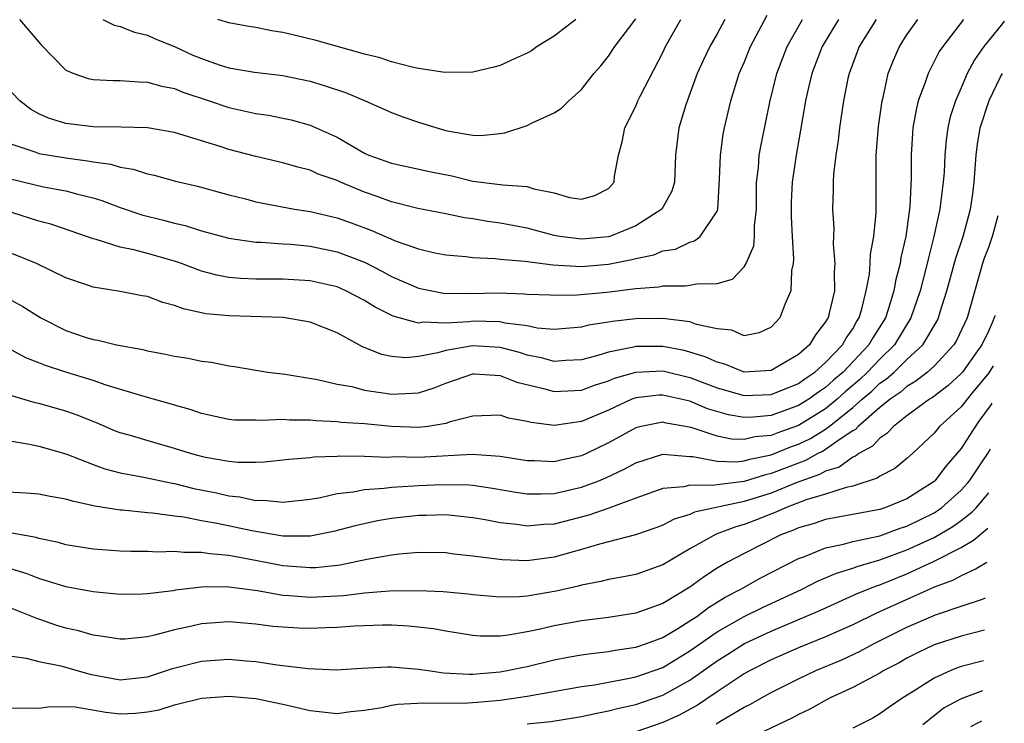
# Model space of a CAD drawing. Units: inches. Extents: x 2646000 to 2648036, y 1503000 to 1506000.
# Drawn here: x 2646264 to 2646336, y 1505019 to 1505071 of the extents above; entities that cross this region are included whole.
import ezdxf

# ---------------------------------------------------------------- set-up
doc = ezdxf.new("R2010")
doc.units = ezdxf.units.IN
doc.header["$MEASUREMENT"] = 0
doc.layers.add('LD26461503_2ft', color=7, linetype='Continuous')

msp = doc.modelspace()

# ---------------------------------------------------------------- linework, layer by layer
at = {"layer": 'LD26461503_2ft'}
for points, elevation in [([(2646263, 1505061.802), (2646264.792, 1505061.208), (2646265, 1505061.123), (2646267, 1505060.792), (2646268.578, 1505060.578), (2646269, 1505060.489), (2646270.32, 1505060.32), (2646271, 1505060.107), (2646271.967, 1505059.967), (2646273, 1505059.621), (2646273.515, 1505059.515), (2646275.085, 1505059.085), (2646276.695, 1505058.695), (2646279, 1505058.063), (2646280.24, 1505057.76), (2646281, 1505057.556), (2646283.861, 1505057), (2646285, 1505056.828), (2646287, 1505056.375), (2646288.014, 1505056.014), (2646289.468, 1505055.468), (2646291.35, 1505054.65), (2646293, 1505054.078), (2646294.198, 1505053.802), (2646295, 1505053.638), (2646296.477, 1505053.523), (2646297, 1505053.452), (2646298.619, 1505053.381), (2646299, 1505053.331), (2646300.833, 1505053.167), (2646302.904, 1505052.904), (2646305, 1505052.793), (2646307, 1505052.954), (2646308.709, 1505053.291), (2646309, 1505053.381), (2646310.347, 1505053.653), (2646311, 1505053.934), (2646311.934, 1505054.066), (2646313, 1505054.581), (2646313.334, 1505054.666), (2646313.756, 1505055), (2646315, 1505056.865), (2646315.045, 1505057), (2646315.191, 1505059.191), (2646315.247, 1505061), (2646315.455, 1505062.545), (2646315.544, 1505063), (2646316.023, 1505065), (2646316.64, 1505067), (2646317, 1505067.82), (2646317.475, 1505069), (2646318.688, 1505071.312)], 9832), ([(2646315.579, 1505071), (2646315, 1505069.934), (2646314.463, 1505069), (2646313.996, 1505068.005), (2646313.536, 1505067), (2646312.687, 1505064.687), (2646312.186, 1505063), (2646311.947, 1505061), (2646311.851, 1505059), (2646311.66, 1505058.34), (2646310.937, 1505057), (2646309, 1505055.772), (2646307.104, 1505055), (2646307, 1505054.97), (2646305, 1505054.798), (2646303.415, 1505055), (2646303, 1505055.071), (2646301, 1505055.602), (2646299, 1505055.989), (2646298.108, 1505056.108), (2646297, 1505056.299), (2646296.38, 1505056.38), (2646295, 1505056.666), (2646292.936, 1505057.064), (2646291, 1505057.54), (2646289.943, 1505057.943), (2646289, 1505058.267), (2646287.238, 1505059), (2646287, 1505059.114), (2646285.601, 1505059.601), (2646285, 1505059.882), (2646284.097, 1505060.097), (2646283, 1505060.416), (2646281, 1505060.882), (2646279, 1505061.418), (2646278.369, 1505061.631), (2646277, 1505062.057), (2646275, 1505062.661), (2646273, 1505063.004), (2646271.061, 1505063.061), (2646269, 1505063.077), (2646267, 1505063.335), (2646265.719, 1505063.72), (2646265, 1505064.042), (2646264.381, 1505064.38), (2646263.593, 1505065), (2646263, 1505065.606)], 9834), ([(2646263, 1505059.228), (2646265.339, 1505058.661), (2646267, 1505058.369), (2646267.881, 1505058.119), (2646269, 1505057.854), (2646269.657, 1505057.657), (2646271, 1505057.137), (2646272.593, 1505056.594), (2646274.196, 1505056.196), (2646275, 1505055.976), (2646275.797, 1505055.797), (2646277, 1505055.413), (2646279, 1505054.869), (2646281, 1505054.589), (2646281.414, 1505054.586), (2646283, 1505054.458), (2646283.573, 1505054.427), (2646285, 1505054.281), (2646287, 1505053.868), (2646289, 1505053.093), (2646290.391, 1505052.391), (2646291, 1505052.058), (2646293, 1505051.187), (2646294.828, 1505050.828), (2646296.802, 1505050.802), (2646298.834, 1505050.834), (2646300.779, 1505050.779), (2646301, 1505050.748), (2646302.688, 1505050.688), (2646303, 1505050.663), (2646304.69, 1505050.69), (2646306.882, 1505050.882), (2646309, 1505051.156), (2646310.707, 1505051.294), (2646311, 1505051.361), (2646312.652, 1505051.348), (2646313, 1505051.404), (2646313.518, 1505051.518), (2646315, 1505051.522), (2646316.148, 1505051.852), (2646317, 1505052.751), (2646317.15, 1505053), (2646317.7, 1505054.3), (2646317.763, 1505055), (2646317.771, 1505055.771), (2646317.902, 1505057), (2646317.899, 1505058.101), (2646317.918, 1505059), (2646318.049, 1505060.049), (2646318.109, 1505061), (2646318.242, 1505061.758), (2646318.89, 1505064.89), (2646319.404, 1505067), (2646319.839, 1505068.161), (2646320.174, 1505069), (2646321.291, 1505071)], 9830), ([(2646323.956, 1505071), (2646322.756, 1505069), (2646321.98, 1505067), (2646321.662, 1505065.662), (2646321.519, 1505065), (2646321.161, 1505062.839), (2646320.823, 1505061), (2646320.534, 1505059), (2646320.471, 1505057.529), (2646320.454, 1505056.454), (2646320.529, 1505055), (2646320.64, 1505053.36), (2646320.602, 1505053), (2646320.487, 1505052.487), (2646320.436, 1505051), (2646319.992, 1505049.992), (2646319.626, 1505049), (2646319, 1505048.323), (2646318.109, 1505047.891), (2646317, 1505047.685), (2646316.1, 1505048.1), (2646315, 1505048.186), (2646313.481, 1505048.519), (2646313, 1505048.698), (2646311, 1505048.941), (2646309, 1505048.923), (2646307.265, 1505048.735), (2646307, 1505048.681), (2646305.532, 1505048.468), (2646305, 1505048.317), (2646303, 1505048.148), (2646301.75, 1505048.25), (2646301, 1505048.404), (2646299.387, 1505048.613), (2646299, 1505048.712), (2646297, 1505048.756), (2646296.714, 1505048.714), (2646295, 1505048.615), (2646293.324, 1505048.676), (2646293, 1505048.617), (2646291.126, 1505049.126), (2646289.787, 1505049.787), (2646289, 1505050.285), (2646287.636, 1505051), (2646287, 1505051.277), (2646285, 1505051.734), (2646283, 1505051.847), (2646281, 1505051.849), (2646279.896, 1505051.896), (2646279, 1505051.975), (2646278.135, 1505052.135), (2646277, 1505052.446), (2646275.519, 1505053), (2646275, 1505053.18), (2646273, 1505053.74), (2646271.997, 1505054.003), (2646271, 1505054.2), (2646269.236, 1505054.764), (2646269, 1505054.818), (2646267.393, 1505055.393), (2646265.894, 1505055.894), (2646265, 1505056.124), (2646263, 1505056.755)], 9828), ([(2646326.718, 1505071), (2646325.487, 1505069), (2646324.727, 1505067), (2646324.646, 1505066.646), (2646324.323, 1505065), (2646324.033, 1505063), (2646323.928, 1505062.072), (2646323.759, 1505061), (2646323.589, 1505059.589), (2646323.56, 1505059), (2646323.561, 1505058.438), (2646323.516, 1505057), (2646323.605, 1505055.605), (2646323.566, 1505054.434), (2646323.691, 1505053), (2646323.634, 1505052.366), (2646323.646, 1505051), (2646323.25, 1505049.25), (2646323.181, 1505049), (2646323.106, 1505048.894), (2646323, 1505048.695), (2646322.249, 1505047.751), (2646321.804, 1505047), (2646321, 1505046.289), (2646319, 1505045.11), (2646317, 1505045.004), (2646315.579, 1505045.579), (2646315, 1505045.725), (2646314.134, 1505046.134), (2646313, 1505046.479), (2646312.586, 1505046.586), (2646311, 1505046.88), (2646309, 1505046.88), (2646308.831, 1505046.831), (2646307, 1505046.471), (2646306.222, 1505046.222), (2646305, 1505045.903), (2646303.851, 1505045.851), (2646303, 1505045.785), (2646302.055, 1505046.055), (2646301, 1505046.258), (2646300.435, 1505046.435), (2646299, 1505046.825), (2646297, 1505046.949), (2646295, 1505046.59), (2646294.413, 1505046.413), (2646293, 1505046.144), (2646292.065, 1505046.065), (2646291, 1505046.141), (2646290.295, 1505046.295), (2646288.871, 1505046.871), (2646287, 1505047.899), (2646285, 1505048.693), (2646283.016, 1505049.016), (2646279, 1505049.14), (2646277.301, 1505049.301), (2646275.655, 1505049.655), (2646275, 1505049.916), (2646274.135, 1505050.135), (2646273, 1505050.567), (2646272.628, 1505050.628), (2646271, 1505050.952), (2646269, 1505051.252), (2646268.598, 1505051.401), (2646267, 1505051.939), (2646264.821, 1505053), (2646263, 1505053.738)], 9826), ([(2646263, 1505050.271), (2646263.828, 1505049.828), (2646265.138, 1505049), (2646267, 1505048.061), (2646268.424, 1505047.576), (2646269, 1505047.397), (2646269.348, 1505047.348), (2646270.732, 1505047), (2646272.667, 1505046.667), (2646273, 1505046.575), (2646274.332, 1505046.332), (2646275, 1505046.185), (2646276.02, 1505046.02), (2646277, 1505045.819), (2646277.735, 1505045.735), (2646279, 1505045.463), (2646279.424, 1505045.424), (2646281, 1505045.135), (2646281.891, 1505045), (2646283.158, 1505044.842), (2646285.545, 1505044.455), (2646287, 1505044.113), (2646288.065, 1505043.934), (2646289, 1505043.681), (2646290.544, 1505043.456), (2646291, 1505043.368), (2646292.555, 1505043.445), (2646293, 1505043.485), (2646294.155, 1505043.845), (2646295, 1505044.18), (2646297, 1505044.867), (2646297.129, 1505044.871), (2646299, 1505044.762), (2646300.251, 1505044.252), (2646302.197, 1505043.803), (2646303, 1505043.576), (2646305, 1505043.678), (2646305.963, 1505044.037), (2646307, 1505044.362), (2646307.45, 1505044.55), (2646309, 1505045.005), (2646311, 1505045.086), (2646313, 1505044.608), (2646315, 1505043.839), (2646317, 1505043.269), (2646319, 1505043.342), (2646321, 1505044.163), (2646321.482, 1505044.518), (2646322.212, 1505045), (2646323, 1505045.707), (2646324.245, 1505047), (2646324.507, 1505047.493), (2646325, 1505048.191), (2646325.286, 1505048.714), (2646325.468, 1505049), (2646325.671, 1505049.671), (2646325.997, 1505051), (2646326.231, 1505052.231), (2646326.29, 1505053), (2646326.313, 1505053.687), (2646326.56, 1505055), (2646326.732, 1505056.732), (2646326.718, 1505060.718), (2646326.73, 1505061), (2646326.908, 1505063.092), (2646327.175, 1505065), (2646327.243, 1505065.243), (2646327.624, 1505067), (2646327.998, 1505068.002), (2646328.451, 1505069), (2646329, 1505069.85), (2646329.801, 1505071)], 9824), ([(2646333.164, 1505071), (2646331.632, 1505069), (2646331.382, 1505068.618), (2646330.554, 1505067), (2646330.344, 1505066.344), (2646329.836, 1505065), (2646329.67, 1505064.33), (2646329.434, 1505063), (2646329.399, 1505062.601), (2646329.306, 1505061), (2646329.305, 1505059.305), (2646329.204, 1505057.204), (2646328.915, 1505055), (2646328.559, 1505053.441), (2646328.496, 1505053), (2646328.172, 1505051.828), (2646328.027, 1505051), (2646327.606, 1505049.606), (2646327.406, 1505049), (2646326.48, 1505047.52), (2646326.196, 1505047), (2646324.287, 1505045), (2646323.59, 1505044.41), (2646323, 1505043.876), (2646322.473, 1505043.527), (2646321.757, 1505043), (2646321, 1505042.529), (2646319, 1505041.802), (2646317.67, 1505041.67), (2646317, 1505041.648), (2646315.844, 1505041.844), (2646314.301, 1505042.301), (2646313, 1505042.849), (2646311, 1505043.313), (2646310.699, 1505043.301), (2646309, 1505043.103), (2646308.728, 1505043), (2646307, 1505042.205), (2646305, 1505041.354), (2646303, 1505041.076), (2646301.284, 1505041.284), (2646301, 1505041.367), (2646299.613, 1505041.613), (2646299, 1505041.819), (2646297, 1505041.759), (2646295.336, 1505041.336), (2646295, 1505041.221), (2646293.669, 1505041), (2646293, 1505040.917), (2646291, 1505040.994), (2646289, 1505041.196), (2646287.298, 1505041.298), (2646287, 1505041.338), (2646285.41, 1505041.41), (2646285, 1505041.457), (2646283.472, 1505041.472), (2646283, 1505041.514), (2646281.433, 1505041.433), (2646281, 1505041.458), (2646279.457, 1505041.458), (2646279, 1505041.508), (2646277, 1505041.943), (2646276.226, 1505042.226), (2646275, 1505042.561), (2646274.671, 1505042.67), (2646272.828, 1505043.172), (2646269.955, 1505044.045), (2646269, 1505044.379), (2646266.996, 1505044.996), (2646265.484, 1505045.484), (2646265, 1505045.696), (2646264.052, 1505046.052), (2646263, 1505046.618)], 9822), ([(2646336.175, 1505070.867), (2646336.03, 1505070.69), (2646334.671, 1505069), (2646333.981, 1505068.019), (2646333.447, 1505067), (2646333, 1505065.957), (2646332.569, 1505065), (2646332.194, 1505063.806), (2646332.009, 1505063), (2646331.882, 1505062.118), (2646331.791, 1505061), (2646331.73, 1505059.73), (2646331.678, 1505059), (2646331.589, 1505058.411), (2646331.416, 1505057), (2646330.988, 1505055), (2646330.58, 1505053.42), (2646330.497, 1505053), (2646329.969, 1505051), (2646329.295, 1505049), (2646328.084, 1505047), (2646327, 1505045.947), (2646326.1, 1505045), (2646325.535, 1505044.465), (2646324.453, 1505043.547), (2646323.85, 1505043), (2646323, 1505042.3), (2646321, 1505041.073), (2646319.472, 1505040.528), (2646319, 1505040.337), (2646317.779, 1505040.221), (2646317, 1505040.04), (2646316.07, 1505040.07), (2646315, 1505040.282), (2646313.086, 1505040.914), (2646311.245, 1505041.245), (2646311, 1505041.31), (2646309.395, 1505041), (2646309, 1505040.905), (2646307, 1505039.789), (2646305.386, 1505039), (2646305, 1505038.825), (2646303.492, 1505038.508), (2646303, 1505038.39), (2646301.543, 1505038.458), (2646301, 1505038.463), (2646299, 1505038.794), (2646296.94, 1505038.94), (2646293, 1505038.714), (2646291.25, 1505038.751), (2646290.72, 1505038.72), (2646289, 1505038.789), (2646287.202, 1505038.798), (2646287, 1505038.776), (2646285.264, 1505038.736), (2646285, 1505038.696), (2646283.428, 1505038.572), (2646281.642, 1505038.358), (2646281, 1505038.337), (2646279.668, 1505038.332), (2646279, 1505038.404), (2646277.289, 1505038.711), (2646277, 1505038.777), (2646276.191, 1505039), (2646275, 1505039.384), (2646273.735, 1505039.735), (2646271.656, 1505040.344), (2646271, 1505040.518), (2646270.651, 1505040.651), (2646269.253, 1505041.253), (2646267.838, 1505041.837), (2646267, 1505042.129), (2646265, 1505042.681), (2646264.736, 1505042.737), (2646263, 1505043.25)], 9820), ([(2646263.571, 1505071), (2646265.151, 1505069.151), (2646267, 1505067.258), (2646267.577, 1505067), (2646268.631, 1505066.631), (2646269, 1505066.565), (2646270.483, 1505066.483), (2646271, 1505066.5), (2646272.383, 1505066.383), (2646273, 1505066.38), (2646274.063, 1505066.063), (2646275, 1505065.894), (2646275.628, 1505065.627), (2646277.55, 1505065), (2646279, 1505064.506), (2646281, 1505064.061), (2646281.928, 1505063.928), (2646283, 1505063.725), (2646283.592, 1505063.592), (2646285, 1505063.209), (2646287, 1505062.312), (2646289, 1505061.147), (2646289.324, 1505061), (2646291, 1505060.39), (2646293.793, 1505059.792), (2646295.455, 1505059.455), (2646297, 1505059.08), (2646299, 1505058.838), (2646299.203, 1505058.797), (2646301, 1505058.681), (2646301.489, 1505058.511), (2646303, 1505058.211), (2646304.128, 1505057.872), (2646305, 1505057.758), (2646305.989, 1505058.011), (2646307, 1505058.531), (2646307.229, 1505058.772), (2646307.407, 1505059), (2646307.445, 1505059.445), (2646307.727, 1505061), (2646308.016, 1505061.984), (2646308.202, 1505063), (2646309, 1505064.594), (2646309.171, 1505065), (2646309.334, 1505065.334), (2646311, 1505068.562), (2646311.208, 1505069), (2646312.337, 1505071)], 9836), ([(2646269.713, 1505071), (2646270.566, 1505070.565), (2646271, 1505070.469), (2646272.045, 1505070.044), (2646273, 1505069.842), (2646273.566, 1505069.566), (2646275, 1505068.99), (2646276.363, 1505068.363), (2646277, 1505068.103), (2646278.368, 1505067.632), (2646279, 1505067.432), (2646280.894, 1505067.106), (2646283, 1505066.856), (2646285, 1505066.433), (2646286.11, 1505066.11), (2646287.603, 1505065.603), (2646289.064, 1505065), (2646291, 1505064.139), (2646291.826, 1505063.826), (2646293, 1505063.422), (2646294.336, 1505063), (2646295, 1505062.817), (2646295.241, 1505062.759), (2646297, 1505062.454), (2646297.558, 1505062.442), (2646299, 1505062.581), (2646299.363, 1505062.636), (2646301, 1505063.177), (2646301.371, 1505063.371), (2646303, 1505064.116), (2646303.538, 1505064.462), (2646304.082, 1505065), (2646305, 1505065.824), (2646305.917, 1505067), (2646306.42, 1505067.58), (2646307, 1505068.296), (2646307.467, 1505069), (2646309, 1505071.031)], 9838), ([(2646304.578, 1505071), (2646303, 1505069.758), (2646301.738, 1505069), (2646301.311, 1505068.689), (2646301, 1505068.507), (2646300.126, 1505068.125), (2646299, 1505067.604), (2646298.535, 1505067.465), (2646297, 1505067.108), (2646294.929, 1505067.071), (2646293, 1505067.375), (2646292.529, 1505067.471), (2646291, 1505067.874), (2646290.152, 1505068.152), (2646289, 1505068.445), (2646285.438, 1505069.438), (2646283.822, 1505069.822), (2646283, 1505070.034), (2646282.151, 1505070.151), (2646281, 1505070.393), (2646280.472, 1505070.473), (2646279, 1505070.743), (2646278.187, 1505071)], 9840), ([(2646263, 1505039.904), (2646264.301, 1505039.699), (2646265, 1505039.535), (2646267, 1505038.982), (2646269, 1505038.196), (2646269.875, 1505037.875), (2646271, 1505037.584), (2646272.736, 1505037.264), (2646274.822, 1505036.822), (2646275, 1505036.797), (2646276.432, 1505036.432), (2646278.096, 1505036.096), (2646279, 1505035.888), (2646279.812, 1505035.812), (2646281, 1505035.551), (2646281.568, 1505035.568), (2646283, 1505035.419), (2646285, 1505035.649), (2646285.765, 1505035.765), (2646287, 1505036.048), (2646288.177, 1505036.177), (2646289, 1505036.351), (2646290.449, 1505036.449), (2646291, 1505036.532), (2646292.616, 1505036.616), (2646293, 1505036.652), (2646294.727, 1505036.727), (2646296.696, 1505036.695), (2646297, 1505036.668), (2646298.455, 1505036.455), (2646300.156, 1505036.156), (2646301, 1505036.037), (2646302.027, 1505036.027), (2646303, 1505036.062), (2646305, 1505036.511), (2646306.291, 1505037), (2646306.794, 1505037.206), (2646308.157, 1505037.843), (2646309, 1505038.322), (2646311, 1505038.943), (2646313, 1505038.785), (2646313.219, 1505038.781), (2646315, 1505038.446), (2646316.396, 1505038.397), (2646317, 1505038.46), (2646317.411, 1505038.589), (2646319, 1505038.908), (2646320.491, 1505039.509), (2646321, 1505039.689), (2646321.885, 1505040.115), (2646323, 1505040.805), (2646323.271, 1505041), (2646325, 1505042.386), (2646325.687, 1505043), (2646326.397, 1505043.603), (2646327, 1505044.175), (2646327.494, 1505044.506), (2646328.046, 1505045), (2646329, 1505045.923), (2646330.172, 1505047), (2646331.215, 1505048.785), (2646331.318, 1505049), (2646331.448, 1505049.448), (2646331.95, 1505051), (2646332.604, 1505053.396), (2646333.131, 1505055), (2646333.692, 1505057), (2646333.857, 1505058.143), (2646333.958, 1505059), (2646334.092, 1505061), (2646334.191, 1505061.809), (2646334.407, 1505063), (2646335.05, 1505065.008), (2646335.879, 1505066.705), (2646336.05, 1505067.019)], 9818), ([(2646335.709, 1505056.523), (2646335.298, 1505055.07), (2646335, 1505054.182), (2646334.676, 1505053.324), (2646334.573, 1505053), (2646333.436, 1505049), (2646332.662, 1505047.338), (2646332.46, 1505047), (2646331, 1505045.45), (2646330.501, 1505045), (2646329.665, 1505044.335), (2646329, 1505043.949), (2646328.499, 1505043.501), (2646327.752, 1505043), (2646327, 1505042.388), (2646325.405, 1505041), (2646325.216, 1505040.784), (2646325, 1505040.67), (2646324.067, 1505040.067), (2646323, 1505039.297), (2646322.816, 1505039.184), (2646322.435, 1505039), (2646321.516, 1505038.484), (2646321, 1505038.302), (2646319, 1505037.521), (2646318.566, 1505037.434), (2646317, 1505036.944), (2646315, 1505036.702), (2646314.635, 1505036.635), (2646313, 1505036.667), (2646312.552, 1505036.552), (2646311, 1505036.414), (2646309, 1505035.711), (2646307.029, 1505034.971), (2646305.546, 1505034.454), (2646303, 1505033.799), (2646302.23, 1505033.77), (2646301, 1505033.657), (2646300.228, 1505033.772), (2646299, 1505033.893), (2646297.894, 1505034.106), (2646297, 1505034.255), (2646295, 1505034.471), (2646293.564, 1505034.436), (2646293, 1505034.438), (2646291, 1505034.212), (2646289.964, 1505034.036), (2646288.317, 1505033.683), (2646286.734, 1505033.266), (2646285, 1505032.912), (2646283, 1505032.91), (2646280.696, 1505033.304), (2646278.152, 1505033.848), (2646277, 1505034.05), (2646275.695, 1505034.305), (2646275, 1505034.384), (2646273.389, 1505034.611), (2646273, 1505034.632), (2646271.173, 1505034.827), (2646271, 1505034.832), (2646269.132, 1505035.132), (2646267.482, 1505035.482), (2646267, 1505035.647), (2646265.831, 1505035.831), (2646265, 1505035.998), (2646264.079, 1505036.079), (2646262.187, 1505036.187)], 9816), ([(2646335.47, 1505049.169), (2646335.467, 1505049.159), (2646335.318, 1505048.762), (2646335, 1505048.024), (2646334.516, 1505047), (2646334.188, 1505046.58), (2646333.092, 1505045), (2646333, 1505044.89), (2646332.014, 1505043.986), (2646330.872, 1505043.128), (2646330.65, 1505043), (2646329, 1505041.776), (2646328.002, 1505041), (2646327.526, 1505040.474), (2646327, 1505040.144), (2646326.466, 1505039.534), (2646325.458, 1505039), (2646325.205, 1505038.795), (2646325, 1505038.73), (2646323.992, 1505038.008), (2646323, 1505037.708), (2646322.547, 1505037.453), (2646320.837, 1505036.837), (2646319, 1505036.092), (2646317, 1505035.456), (2646313.33, 1505034.67), (2646313, 1505034.509), (2646311.832, 1505034.168), (2646311, 1505033.73), (2646310.475, 1505033.525), (2646308.99, 1505033.01), (2646306.327, 1505032.327), (2646305, 1505031.926), (2646303, 1505031.364), (2646301, 1505031.097), (2646299.169, 1505031.169), (2646297.378, 1505031.378), (2646297, 1505031.448), (2646295.59, 1505031.59), (2646295, 1505031.672), (2646293, 1505031.698), (2646291.582, 1505031.582), (2646291, 1505031.508), (2646289.193, 1505031.193), (2646287.215, 1505030.785), (2646285.411, 1505030.589), (2646285, 1505030.568), (2646283, 1505030.719), (2646281.1, 1505031.1), (2646279.404, 1505031.404), (2646279, 1505031.492), (2646277.602, 1505031.602), (2646277, 1505031.715), (2646275.701, 1505031.701), (2646275, 1505031.79), (2646273.74, 1505031.74), (2646273, 1505031.785), (2646271.775, 1505031.775), (2646271, 1505031.798), (2646269, 1505031.945), (2646267, 1505032.282), (2646266.445, 1505032.445), (2646265, 1505032.736), (2646264.803, 1505032.803), (2646263, 1505033.134)], 9814), ([(2646335.35, 1505045.473), (2646335.023, 1505044.938), (2646333.695, 1505043.351), (2646333, 1505042.436), (2646331.407, 1505041), (2646331, 1505040.513), (2646329.401, 1505039), (2646329, 1505038.631), (2646328.106, 1505037.894), (2646327, 1505037.337), (2646326.813, 1505037.186), (2646325, 1505036.605), (2646324.506, 1505036.505), (2646323, 1505036.002), (2646321.58, 1505035.58), (2646320.04, 1505035), (2646319.326, 1505034.673), (2646317.895, 1505034.105), (2646317, 1505033.769), (2646316.391, 1505033.609), (2646314.937, 1505033.063), (2646313, 1505031.969), (2646311, 1505030.79), (2646309, 1505030.089), (2646308.091, 1505029.909), (2646307, 1505029.721), (2646306.434, 1505029.566), (2646305, 1505029.306), (2646304.764, 1505029.236), (2646303.143, 1505028.858), (2646301, 1505028.49), (2646300.444, 1505028.443), (2646299, 1505028.419), (2646297, 1505028.591), (2646296.641, 1505028.641), (2646294.81, 1505028.81), (2646293, 1505028.884), (2646290.855, 1505028.855), (2646289, 1505028.703), (2646287.482, 1505028.517), (2646285, 1505028.392), (2646283.477, 1505028.523), (2646283, 1505028.545), (2646281.116, 1505028.884), (2646278.813, 1505029.187), (2646277, 1505029.162), (2646275.072, 1505028.928), (2646274.893, 1505028.893), (2646273, 1505028.653), (2646272.634, 1505028.634), (2646271, 1505028.606), (2646269, 1505028.8), (2646267, 1505029.172), (2646265, 1505029.786), (2646264.132, 1505030.132), (2646263, 1505030.488)], 9812), ([(2646335.26, 1505042.717), (2646335.14, 1505042.516), (2646334.296, 1505041.387), (2646333.826, 1505040.683), (2646333, 1505039.365), (2646331.901, 1505038.099), (2646331.062, 1505037), (2646331, 1505036.945), (2646329, 1505035.669), (2646327.37, 1505035), (2646327, 1505034.881), (2646323, 1505034.129), (2646322.152, 1505033.848), (2646321, 1505033.522), (2646320.642, 1505033.358), (2646319.691, 1505033), (2646317, 1505031.644), (2646315.769, 1505031), (2646315, 1505030.548), (2646314.064, 1505029.936), (2646313, 1505029.147), (2646311, 1505027.961), (2646309, 1505027.225), (2646307, 1505026.906), (2646305, 1505026.667), (2646303, 1505026.295), (2646302.073, 1505026.073), (2646301, 1505025.855), (2646299.609, 1505025.609), (2646299, 1505025.552), (2646297.537, 1505025.537), (2646297, 1505025.579), (2646295, 1505025.9), (2646294.085, 1505026.085), (2646292.285, 1505026.285), (2646291, 1505026.343), (2646290.345, 1505026.345), (2646288.274, 1505026.274), (2646287, 1505026.178), (2646286.159, 1505026.159), (2646285, 1505026.109), (2646284.135, 1505026.135), (2646283, 1505026.194), (2646282.26, 1505026.26), (2646281, 1505026.429), (2646279, 1505026.593), (2646277, 1505026.445), (2646276.271, 1505026.271), (2646275, 1505026.009), (2646273.632, 1505025.632), (2646273, 1505025.503), (2646271.33, 1505025.33), (2646271, 1505025.312), (2646269.551, 1505025.551), (2646269, 1505025.613), (2646267.934, 1505025.934), (2646267, 1505026.137), (2646266.338, 1505026.338), (2646265, 1505026.801), (2646264.843, 1505026.843), (2646264.492, 1505027), (2646263, 1505027.587)], 9810), ([(2646263, 1505024.061), (2646264.076, 1505023.924), (2646265, 1505023.663), (2646266.633, 1505023.367), (2646268.753, 1505022.753), (2646271, 1505022.334), (2646273, 1505022.553), (2646274.406, 1505023), (2646274.844, 1505023.156), (2646277, 1505023.707), (2646279, 1505023.838), (2646280.28, 1505023.72), (2646281, 1505023.67), (2646282.567, 1505023.432), (2646284.849, 1505023.151), (2646286.932, 1505023.068), (2646288.814, 1505023.187), (2646290.711, 1505023.289), (2646291, 1505023.287), (2646293, 1505023.119), (2646293.695, 1505023), (2646294.84, 1505022.84), (2646296.737, 1505022.737), (2646297, 1505022.744), (2646299, 1505022.906), (2646299.531, 1505023), (2646300.733, 1505023.267), (2646301, 1505023.311), (2646303, 1505023.792), (2646304.009, 1505023.991), (2646305, 1505024.165), (2646305.726, 1505024.274), (2646307, 1505024.405), (2646307.498, 1505024.503), (2646309, 1505024.719), (2646309.804, 1505025), (2646311, 1505025.452), (2646312.105, 1505026.105), (2646313, 1505026.66), (2646313.508, 1505027), (2646314.357, 1505027.643), (2646315.596, 1505028.404), (2646316.757, 1505029), (2646318.188, 1505029.812), (2646321, 1505031.258), (2646321.399, 1505031.4), (2646323, 1505032.052), (2646324.31, 1505032.31), (2646325, 1505032.508), (2646327, 1505032.942), (2646328.498, 1505033.502), (2646329, 1505033.655), (2646331, 1505034.638), (2646331.229, 1505034.771), (2646331.548, 1505035), (2646333, 1505036.294), (2646333.466, 1505036.811), (2646333.619, 1505037), (2646334.533, 1505038.395), (2646334.962, 1505039), (2646335.15, 1505039.347)], 9808), ([(2646263, 1505020.267), (2646265, 1505020.223), (2646265.667, 1505020.333), (2646267, 1505020.368), (2646267.67, 1505020.33), (2646269.938, 1505019.938), (2646271, 1505019.817), (2646272.13, 1505019.87), (2646273, 1505019.955), (2646273.877, 1505020.123), (2646275, 1505020.48), (2646277, 1505020.976), (2646279, 1505021.122), (2646281, 1505020.949), (2646283, 1505020.539), (2646283.623, 1505020.377), (2646285, 1505020.054), (2646287, 1505019.839), (2646288.005, 1505019.995), (2646289, 1505020.091), (2646290.292, 1505020.292), (2646291, 1505020.455), (2646291.473, 1505020.527), (2646293.378, 1505020.622), (2646295, 1505020.597), (2646296.636, 1505020.636), (2646297.322, 1505020.678), (2646299, 1505020.833), (2646301, 1505021.11), (2646305, 1505021.825), (2646305.961, 1505021.961), (2646308.41, 1505022.41), (2646309, 1505022.541), (2646311, 1505023.244), (2646313, 1505024.45), (2646315, 1505025.855), (2646317, 1505027), (2646318.342, 1505027.658), (2646321.272, 1505029), (2646322.412, 1505029.588), (2646323.806, 1505030.194), (2646325, 1505030.548), (2646325.32, 1505030.68), (2646327, 1505031.168), (2646329, 1505031.904), (2646331, 1505032.825), (2646332.381, 1505033.619), (2646333, 1505034.065), (2646333.778, 1505034.674), (2646334.091, 1505035), (2646335.045, 1505036.109)], 9806), ([(2646301, 1505019.083), (2646302.743, 1505019.257), (2646305, 1505019.617), (2646306.128, 1505019.872), (2646307, 1505020.029), (2646307.761, 1505020.239), (2646309, 1505020.51), (2646311, 1505021.183), (2646313, 1505022.294), (2646315, 1505023.721), (2646315.789, 1505024.211), (2646317.012, 1505025), (2646319, 1505025.921), (2646322.565, 1505027.435), (2646325.326, 1505028.674), (2646326.743, 1505029.257), (2646327, 1505029.332), (2646329, 1505030.146), (2646331, 1505031.077), (2646333, 1505032.083), (2646333.892, 1505032.614), (2646334.96, 1505033.497)], 9804), ([(2646334.878, 1505030.97), (2646334.106, 1505030.504), (2646333, 1505029.996), (2646332.359, 1505029.641), (2646331, 1505029.141), (2646330.674, 1505029), (2646326.753, 1505027.247), (2646325, 1505026.383), (2646323, 1505025.488), (2646321, 1505024.675), (2646319, 1505023.795), (2646317.428, 1505023), (2646317, 1505022.763), (2646315, 1505021.451), (2646313.553, 1505020.447), (2646312.265, 1505019.735), (2646311, 1505019.168), (2646309, 1505018.491)], 9802), ([(2646314.927, 1505019.073), (2646315.324, 1505019.324), (2646317, 1505020.311), (2646317.464, 1505020.536), (2646318.274, 1505021), (2646319, 1505021.393), (2646321, 1505022.393), (2646322.285, 1505023), (2646324.195, 1505023.805), (2646325.561, 1505024.439), (2646326.593, 1505025), (2646329, 1505026.2), (2646331.101, 1505027.102), (2646333, 1505027.76), (2646334.56, 1505028.277), (2646334.794, 1505028.374)], 9800), ([(2646334.716, 1505025.981), (2646333, 1505025.546), (2646331, 1505024.892), (2646329.718, 1505024.282), (2646329, 1505023.919), (2646328.413, 1505023.587), (2646327.283, 1505023), (2646327, 1505022.826), (2646325, 1505021.758), (2646323.343, 1505021), (2646321.832, 1505020.169), (2646321, 1505019.77), (2646320.505, 1505019.495), (2646317, 1505017.835)], 9798), ([(2646334.643, 1505023.735), (2646333, 1505023.294), (2646332.78, 1505023.22), (2646332.233, 1505023), (2646331, 1505022.435), (2646329.464, 1505021.464), (2646328.695, 1505021), (2646327.685, 1505020.315), (2646327, 1505019.817), (2646326.492, 1505019.508), (2646325, 1505018.772)], 9796), ([(2646334.571, 1505021.52), (2646333, 1505020.922), (2646331.749, 1505020.251), (2646330.178, 1505019)], 9794), ([(2646334.498, 1505019.273), (2646334.24, 1505019.146), (2646333.682, 1505018.851)], 9792)]:
    msp.add_lwpolyline(points, dxfattribs=dict(at, elevation=elevation))

doc.saveas('drawing.dxf')
